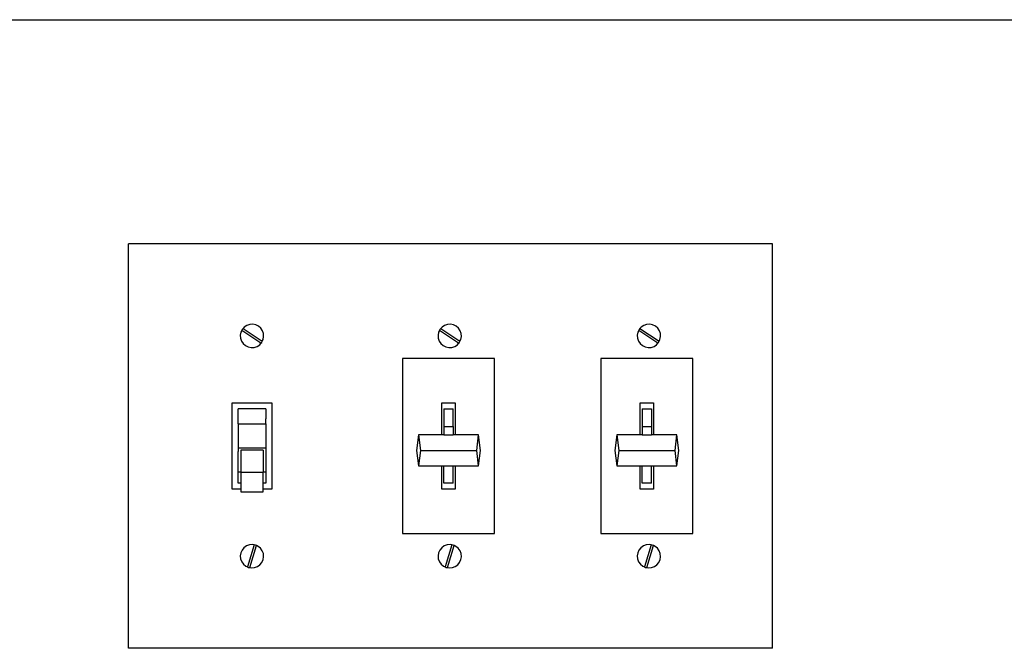
# Model space of a CAD drawing. Units: millimetres. Extents: x 321 to 2365, y -495 to 805.
# Drawn here: x 1375 to 1672, y 616 to 805 of the extents above; entities that cross this region are included whole.
import ezdxf

# ---------------------------------------------------------------- set-up
doc = ezdxf.new("R2010")
doc.units = ezdxf.units.MM
doc.layers.add('Edges', color=7, linetype='Continuous')

# ---------------------------------------------------------------- blocks, each defined once
blk = doc.blocks.new('Electrical Switches Collection fr')
at = {"layer": 'Edges'}
for p, q in [((238.73, 703.51), (1645.26, 703.51)), ((1323.49, 514.07), (1323.49, 635.96)), ((1517.68, 635.96), (1323.49, 635.96)), ((1517.68, 514.07), (1517.68, 635.96)), ((1360.05, 611.68), (1359.18, 611.38)), ((1360.96, 611.74), (1360.05, 611.68)), ((1361.87, 611.56), (1360.96, 611.74)), ((1419.67, 611.68), (1418.8, 611.38)), ((1420.59, 611.74), (1419.67, 611.68)), ((1421.49, 611.56), (1420.59, 611.74)), ((1479.74, 611.68), (1478.87, 611.38)), ((1480.66, 611.74), (1479.74, 611.68)), ((1481.56, 611.56), (1480.66, 611.74)), ((1357.4, 609.36), (1357.22, 608.45)), ((1357.65, 609.86), (1357.4, 609.36)), ((1357.81, 610.18), (1357.65, 609.86)), ((1363.43, 606.01), (1357.65, 609.86)), ((1358.04, 610.45), (1357.81, 610.18)), ((1358.41, 610.87), (1358.04, 610.45)), ((1358.04, 610.45), (1363.82, 606.59)), ((1359.18, 611.38), (1358.41, 610.87)), ((1362.69, 611.16), (1361.87, 611.56)), ((1363.38, 610.55), (1362.69, 611.16)), ((1363.89, 609.79), (1363.38, 610.55)), ((1364.19, 608.92), (1363.89, 609.79)), ((1364.25, 608), (1364.19, 608.92)), ((1417.03, 609.36), (1416.85, 608.45)), ((1417.28, 609.86), (1417.03, 609.36)), ((1417.43, 610.18), (1417.28, 609.86)), ((1423.06, 606.01), (1417.28, 609.86)), ((1417.67, 610.45), (1417.43, 610.18)), ((1418.04, 610.87), (1417.67, 610.45)), ((1417.67, 610.45), (1423.45, 606.59)), ((1418.8, 611.38), (1418.04, 610.87)), ((1422.32, 611.16), (1421.49, 611.56)), ((1423.01, 610.55), (1422.32, 611.16)), ((1423.52, 609.79), (1423.01, 610.55)), ((1423.82, 608.92), (1423.52, 609.79)), ((1423.88, 608), (1423.82, 608.92)), ((1477.1, 609.36), (1476.92, 608.45)), ((1477.35, 609.86), (1477.1, 609.36)), ((1477.5, 610.18), (1477.35, 609.86)), ((1483.13, 606.01), (1477.35, 609.86)), ((1477.74, 610.45), (1477.5, 610.18)), ((1478.11, 610.87), (1477.74, 610.45)), ((1477.74, 610.45), (1483.52, 606.59)), ((1478.87, 611.38), (1478.11, 610.87)), ((1482.39, 611.16), (1481.56, 611.56)), ((1483.08, 610.55), (1482.39, 611.16)), ((1483.59, 609.79), (1483.08, 610.55)), ((1483.88, 608.92), (1483.59, 609.79)), ((1483.95, 608), (1483.88, 608.92)), ((1357.22, 608.45), (1357.28, 607.54)), ((1357.28, 607.54), (1357.58, 606.67)), ((1357.58, 606.67), (1358.09, 605.9)), ((1358.09, 605.9), (1358.78, 605.3)), ((1363.06, 605.58), (1363.43, 606.01)), ((1363.43, 606.01), (1363.67, 606.27)), ((1363.67, 606.27), (1363.82, 606.59)), ((1363.82, 606.59), (1364.07, 607.1)), ((1364.07, 607.1), (1364.25, 608)), ((1416.85, 608.45), (1416.91, 607.54)), ((1416.91, 607.54), (1417.21, 606.67)), ((1417.21, 606.67), (1417.72, 605.9)), ((1417.72, 605.9), (1418.41, 605.3)), ((1422.69, 605.58), (1423.06, 606.01)), ((1423.06, 606.01), (1423.29, 606.27)), ((1423.29, 606.27), (1423.45, 606.59)), ((1423.45, 606.59), (1423.7, 607.1)), ((1423.7, 607.1), (1423.88, 608)), ((1476.92, 608.45), (1476.98, 607.54)), ((1476.98, 607.54), (1477.27, 606.67)), ((1477.27, 606.67), (1477.79, 605.9)), ((1477.79, 605.9), (1478.48, 605.3)), ((1482.76, 605.58), (1483.13, 606.01)), ((1483.13, 606.01), (1483.36, 606.27)), ((1483.36, 606.27), (1483.52, 606.59)), ((1483.52, 606.59), (1483.77, 607.1)), ((1483.77, 607.1), (1483.95, 608)), ((1358.78, 605.3), (1359.61, 604.89)), ((1359.61, 604.89), (1360.51, 604.71)), ((1360.51, 604.71), (1361.43, 604.77)), ((1361.43, 604.77), (1362.3, 605.07)), ((1362.3, 605.07), (1363.06, 605.58)), ((1418.41, 605.3), (1419.24, 604.89)), ((1419.24, 604.89), (1420.14, 604.71)), ((1420.14, 604.71), (1421.05, 604.77)), ((1421.05, 604.77), (1421.92, 605.07)), ((1421.92, 605.07), (1422.69, 605.58)), ((1478.48, 605.3), (1479.3, 604.89)), ((1479.3, 604.89), (1480.2, 604.71)), ((1480.2, 604.71), (1481.12, 604.77)), ((1481.12, 604.77), (1481.99, 605.07)), ((1481.99, 605.07), (1482.76, 605.58)), ((1406.12, 601.39), (1406.12, 548.65)), ((1433.89, 601.39), (1406.12, 601.39)), ((1433.89, 548.65), (1433.89, 601.39)), ((1465.92, 601.39), (1465.92, 548.65)), ((1493.68, 601.39), (1465.92, 601.39)), ((1493.68, 548.65), (1493.68, 601.39)), ((1354.78, 588.02), (1366.7, 588.02)), ((1354.78, 562.02), (1354.78, 588.02)), ((1366.7, 588.02), (1366.7, 562.02)), ((1417.98, 588.02), (1422.03, 588.02)), ((1417.98, 578.36), (1417.98, 588.02)), ((1422.03, 588.02), (1422.03, 578.36)), ((1477.77, 588.02), (1481.83, 588.02)), ((1477.77, 578.36), (1477.77, 588.02)), ((1481.83, 588.02), (1481.83, 578.36)), ((1356.58, 583.2), (1356.58, 586.22)), ((1364.89, 586.22), (1356.58, 586.22)), ((1364.89, 586.22), (1364.89, 583.2)), ((1418.59, 586.22), (1421.42, 586.22)), ((1418.59, 586.22), (1418.59, 580.95)), ((1421.42, 580.95), (1421.42, 586.22)), ((1478.39, 586.22), (1481.21, 586.22)), ((1478.39, 586.22), (1478.39, 580.95)), ((1481.21, 586.22), (1481.21, 580.95)), ((1356.58, 581.76), (1356.58, 583.2)), ((1364.89, 581.76), (1364.89, 583.2)), ((1356.58, 581.76), (1364.89, 581.76)), ((1356.58, 581.76), (1356.58, 574.53)), ((1364.89, 581.76), (1364.89, 574.53)), ((1418.59, 580.95), (1421.42, 580.95)), ((1418.59, 580.95), (1418.59, 578.36)), ((1421.42, 580.95), (1421.42, 578.36)), ((1478.39, 580.95), (1478.39, 578.36)), ((1478.39, 580.95), (1481.21, 580.95)), ((1481.21, 580.95), (1481.21, 578.36)), ((1410.96, 578.36), (1410.38, 573.72)), ((1410.96, 578.36), (1411.51, 573.72)), ((1417.98, 578.36), (1410.96, 578.36)), ((1418.59, 578.36), (1417.98, 578.36)), ((1418.59, 578.36), (1421.42, 578.36)), ((1422.03, 578.36), (1421.42, 578.36)), ((1429.06, 578.36), (1422.03, 578.36)), ((1428.52, 573.72), (1429.06, 578.36)), ((1429.64, 573.72), (1429.06, 578.36)), ((1470.76, 578.36), (1470.18, 573.72)), ((1470.76, 578.36), (1471.31, 573.72)), ((1477.77, 578.36), (1470.76, 578.36)), ((1478.39, 578.36), (1477.77, 578.36)), ((1478.39, 578.36), (1481.21, 578.36)), ((1481.83, 578.36), (1481.21, 578.36)), ((1488.86, 578.36), (1481.83, 578.36)), ((1488.31, 573.72), (1488.86, 578.36)), ((1489.44, 573.72), (1488.86, 578.36)), ((1356.58, 574.53), (1356.58, 573.36)), ((1356.58, 574.53), (1364.89, 574.53)), ((1356.58, 567.26), (1356.58, 573.36)), ((1364.08, 573.82), (1357.39, 573.82)), ((1357.39, 573.82), (1357.39, 567.26)), ((1364.08, 573.82), (1364.08, 567.26)), ((1364.89, 574.53), (1364.89, 573.36)), ((1364.89, 573.36), (1364.89, 567.26)), ((1410.38, 573.72), (1410.96, 569.08)), ((1411.51, 573.72), (1410.96, 569.08)), ((1411.51, 573.72), (1428.52, 573.72)), ((1429.06, 569.08), (1428.52, 573.72)), ((1429.06, 569.08), (1429.64, 573.72)), ((1470.18, 573.72), (1470.76, 569.08)), ((1471.31, 573.72), (1470.76, 569.08)), ((1471.31, 573.72), (1488.31, 573.72)), ((1488.86, 569.08), (1488.31, 573.72)), ((1488.86, 569.08), (1489.44, 573.72)), ((1356.58, 567.26), (1357.39, 567.26)), ((1356.58, 563.82), (1356.58, 567.26)), ((1357.39, 567.26), (1357.39, 567.05)), ((1364.08, 567.26), (1364.89, 567.26)), ((1364.08, 567.26), (1364.08, 567.05)), ((1364.89, 567.26), (1364.89, 563.82)), ((1410.96, 569.08), (1417.98, 569.08)), ((1417.98, 562.02), (1417.98, 569.08)), ((1417.98, 569.08), (1418.59, 569.08)), ((1418.59, 563.82), (1418.59, 569.08)), ((1418.59, 569.08), (1421.42, 569.08)), ((1421.42, 563.82), (1421.42, 569.08)), ((1421.42, 569.08), (1422.03, 569.08)), ((1422.03, 569.08), (1422.03, 562.02)), ((1422.03, 569.08), (1429.06, 569.08)), ((1470.76, 569.08), (1477.77, 569.08)), ((1477.77, 562.02), (1477.77, 569.08)), ((1477.77, 569.08), (1478.39, 569.08)), ((1478.39, 563.82), (1478.39, 569.08)), ((1478.39, 569.08), (1481.21, 569.08)), ((1481.21, 563.82), (1481.21, 569.08)), ((1481.21, 569.08), (1481.83, 569.08)), ((1481.83, 569.08), (1481.83, 562.02)), ((1481.83, 569.08), (1488.86, 569.08)), ((1364.08, 567.05), (1357.39, 567.05)), ((1357.39, 567.05), (1357.39, 563.82)), ((1364.08, 563.82), (1364.08, 567.05)), ((1357.39, 562.02), (1354.78, 562.02)), ((1357.39, 563.82), (1356.58, 563.82)), ((1357.39, 563.82), (1357.39, 562.02)), ((1357.39, 562.02), (1357.39, 561.19)), ((1357.39, 561.19), (1364.08, 561.19)), ((1364.89, 563.82), (1364.08, 563.82)), ((1364.08, 562.02), (1364.08, 563.82)), ((1366.7, 562.02), (1364.08, 562.02)), ((1364.08, 561.19), (1364.08, 562.02)), ((1422.03, 562.02), (1417.98, 562.02)), ((1421.42, 563.82), (1418.59, 563.82)), ((1481.83, 562.02), (1477.77, 562.02)), ((1481.21, 563.82), (1478.39, 563.82)), ((1406.12, 548.65), (1433.89, 548.65)), ((1465.92, 548.65), (1493.68, 548.65)), ((1357.75, 543.67), (1357.37, 542.84)), ((1358.33, 544.38), (1357.75, 543.67)), ((1359.08, 544.92), (1358.33, 544.38)), ((1359.94, 545.24), (1359.08, 544.92)), ((1361.41, 545.24), (1359.39, 538.59)), ((1360.85, 545.33), (1359.94, 545.24)), ((1360.06, 538.38), (1362.08, 545.03)), ((1361.41, 545.24), (1360.85, 545.33)), ((1361.76, 545.18), (1361.41, 545.24)), ((1362.08, 545.03), (1361.76, 545.18)), ((1362.6, 544.8), (1362.08, 545.03)), ((1363.31, 544.22), (1362.6, 544.8)), ((1363.84, 543.47), (1363.31, 544.22)), ((1364.17, 542.61), (1363.84, 543.47)), ((1417.37, 543.67), (1417, 542.84)), ((1417.96, 544.38), (1417.37, 543.67)), ((1418.71, 544.92), (1417.96, 544.38)), ((1419.57, 545.24), (1418.71, 544.92)), ((1421.04, 545.24), (1419.02, 538.59)), ((1420.48, 545.33), (1419.57, 545.24)), ((1419.69, 538.38), (1421.71, 545.03)), ((1421.04, 545.24), (1420.48, 545.33)), ((1421.39, 545.18), (1421.04, 545.24)), ((1421.71, 545.03), (1421.39, 545.18)), ((1422.22, 544.8), (1421.71, 545.03)), ((1422.94, 544.22), (1422.22, 544.8)), ((1423.47, 543.47), (1422.94, 544.22)), ((1423.79, 542.61), (1423.47, 543.47)), ((1477.44, 543.67), (1477.06, 542.84)), ((1478.03, 544.38), (1477.44, 543.67)), ((1478.77, 544.92), (1478.03, 544.38)), ((1479.63, 545.24), (1478.77, 544.92)), ((1481.1, 545.24), (1479.08, 538.59)), ((1480.55, 545.33), (1479.63, 545.24)), ((1479.76, 538.38), (1481.78, 545.03)), ((1481.1, 545.24), (1480.55, 545.33)), ((1481.46, 545.18), (1481.1, 545.24)), ((1481.78, 545.03), (1481.46, 545.18)), ((1482.29, 544.8), (1481.78, 545.03)), ((1483, 544.22), (1482.29, 544.8)), ((1483.54, 543.47), (1483, 544.22)), ((1483.86, 542.61), (1483.54, 543.47)), ((1357.37, 542.84), (1357.22, 541.93)), ((1357.22, 541.93), (1357.31, 541.01)), ((1357.31, 541.01), (1357.63, 540.15)), ((1363.73, 539.95), (1364.11, 540.79)), ((1364.11, 540.79), (1364.26, 541.69)), ((1364.26, 541.69), (1364.17, 542.61)), ((1417, 542.84), (1416.84, 541.93)), ((1416.84, 541.93), (1416.93, 541.01)), ((1416.93, 541.01), (1417.26, 540.15)), ((1423.35, 539.95), (1423.73, 540.79)), ((1423.73, 540.79), (1423.88, 541.69)), ((1423.88, 541.69), (1423.79, 542.61)), ((1477.06, 542.84), (1476.91, 541.93)), ((1476.91, 541.93), (1477, 541.01)), ((1477, 541.01), (1477.33, 540.15)), ((1483.42, 539.95), (1483.8, 540.79)), ((1483.8, 540.79), (1483.95, 541.69)), ((1483.95, 541.69), (1483.86, 542.61)), ((1357.63, 540.15), (1358.17, 539.41)), ((1358.17, 539.41), (1358.88, 538.82)), ((1358.88, 538.82), (1359.39, 538.59)), ((1359.39, 538.59), (1359.71, 538.44)), ((1359.71, 538.44), (1360.06, 538.38)), ((1360.06, 538.38), (1360.62, 538.29)), ((1360.62, 538.29), (1361.53, 538.38)), ((1361.53, 538.38), (1362.4, 538.71)), ((1362.4, 538.71), (1363.14, 539.24)), ((1363.14, 539.24), (1363.73, 539.95)), ((1417.26, 540.15), (1417.79, 539.41)), ((1417.79, 539.41), (1418.5, 538.82)), ((1418.5, 538.82), (1419.02, 538.59)), ((1419.02, 538.59), (1419.34, 538.44)), ((1419.34, 538.44), (1419.69, 538.38)), ((1419.69, 538.38), (1420.25, 538.29)), ((1420.25, 538.29), (1421.16, 538.38)), ((1421.16, 538.38), (1422.02, 538.71)), ((1422.02, 538.71), (1422.77, 539.24)), ((1422.77, 539.24), (1423.35, 539.95)), ((1477.33, 540.15), (1477.86, 539.41)), ((1477.86, 539.41), (1478.57, 538.82)), ((1478.57, 538.82), (1479.08, 538.59)), ((1479.08, 538.59), (1479.41, 538.44)), ((1479.41, 538.44), (1479.76, 538.38)), ((1479.76, 538.38), (1480.32, 538.29)), ((1480.32, 538.29), (1481.23, 538.38)), ((1481.23, 538.38), (1482.09, 538.71)), ((1482.09, 538.71), (1482.84, 539.24)), ((1482.84, 539.24), (1483.42, 539.95)), ((1517.68, 514.07), (1323.49, 514.07))]:
    blk.add_line(p, q, dxfattribs=at)

msp = doc.modelspace()

# ---------------------------------------------------------------- block references
msp.add_blockref('Electrical Switches Collection fr', (83.92, 101.66))

doc.saveas('drawing.dxf')
